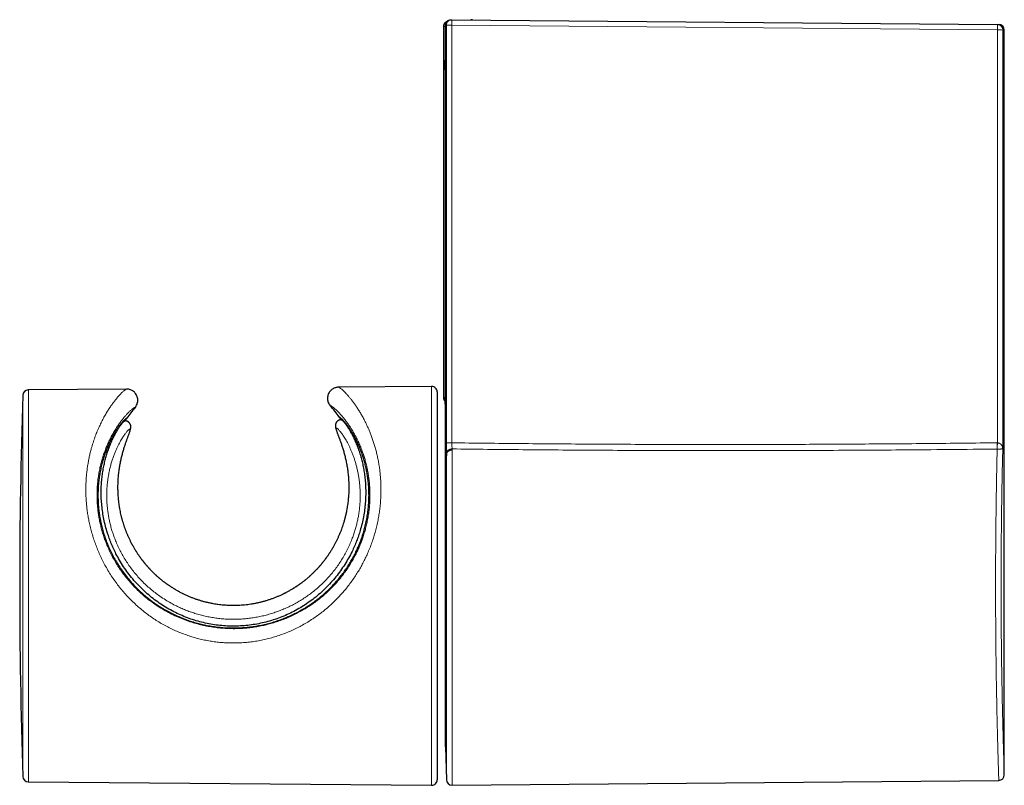
# Model space of a CAD drawing. Units: millimetres. Extents: x 8 to 1580, y 12 to 1156.
# Drawn here: x 333 to 421, y 146 to 215 of the extents above; entities that cross this region are included whole.
import ezdxf

# ---------------------------------------------------------------- set-up
doc = ezdxf.new("R2010")
doc.units = ezdxf.units.MM

msp = doc.modelspace()

# ---------------------------------------------------------------- linework, layer by layer
at = {"color": 7, "linetype": 'Continuous', "lineweight": 30}
for p, q in [((371.573, 214.858), (371.644, 214.858)), ((371.644, 214.858), (420.75, 214.429)), ((373.486, 214.836), (373.349, 214.843)), ((370.868, 214.222), (370.868, 180.853)), ((371.068, 174.874), (371.068, 214.359)), ((420.75, 214.429), (420.879, 214.428)), ((421.375, 146.844), (421.375, 213.928)), ((369.814, 181.825), (361.429, 181.752)), ((342.345, 181.585), (333.502, 181.508)), ((370.318, 181.325), (370.318, 163.863)), ((342.195, 178.727), (342.072, 178.727)), ((361.8, 178.829), (361.676, 178.828)), ((371.068, 149.363), (371.068, 174.298)), ((370.318, 163.863), (370.318, 146.4)), ((371.068, 149.363), (371.153, 146.4)), ((371.657, 145.913), (420.879, 146.342)), ((333.502, 146.217), (369.814, 145.9))]:
    msp.add_line(p, q, dxfattribs=at)
at = {"color": 252, "linetype": 'Continuous', "lineweight": 0}
for p, q in [((371.14, 214.358), (371.068, 214.359)), ((371.14, 176.746), (371.14, 214.358)), ((371.64, 214.367), (371.64, 176.746)), ((420.757, 213.938), (371.64, 214.367)), ((421.375, 213.928), (421.245, 213.929)), ((369.814, 145.9), (369.814, 181.825)), ((333.006, 146.701), (333.006, 181.025)), ((333.502, 181.508), (333.502, 146.217)), ((420.72, 176.75), (420.749, 176.75))]:
    msp.add_line(p, q, dxfattribs=at)
at = {"color": 252, "linetype": 'Continuous', "lineweight": 0, "flags": 128}
for points in [[(371.644, 214.858), (371.644, 214.853), (371.644, 214.838), (371.644, 214.813), (371.644, 214.78), (371.643, 214.738), (371.643, 214.689), (371.642, 214.633), (371.642, 214.572), (371.641, 214.506), (371.641, 214.437), (371.64, 214.367)], [(371.654, 176.197), (371.584, 176.193), (371.515, 176.182), (371.448, 176.165), (371.385, 176.141), (371.328, 176.111), (371.277, 176.077), (371.234, 176.038), (371.199, 175.995), (371.173, 175.949), (371.157, 175.902), (371.15, 175.853)]]:
    msp.add_lwpolyline(points, dxfattribs=at)
at = {"color": 252, "linetype": 'Continuous', "lineweight": 0}
for centre, radius, start, end in [((371.64, 214.358), 0.5, 89.51293, 179.9794), ((371.508, 207.906), 6.463, 88.83163, 93.26575), ((416.174, 214.111), 4.587, 357.84052, 3.97277), ((420.745, 213.929), 0.5, 359.99307, 89.49197), ((420.859, 206.473), 7.466, 87.03372, 90.77787), ((371.508, -78.819), 255.566, 89.97045, 90.08253), ((445.505, 177.014), 24.786, 180.61063, 181.911), ((445.565, 176.225), 24.821, 178.78901, 180.08628)]:
    msp.add_arc(centre, radius, start, end, dxfattribs=at)
at = {"color": 7, "linetype": 'Continuous', "lineweight": 30}
for centre, radius, start, end in [((420.875, 213.928), 0.5, 0.03644, 89.5), ((369.818, 181.325), 0.5, 0, 90.5), ((853.538, 163.863), 520.815, 178.11164, 181.88836), ((333.506, 181.008), 0.5, 90.5, 178.11164), ((351.968, 172.363), 11.65, 35.13945, 41.54294), ((351.968, 172.363), 11.65, 139.45706, 145.46055), ((333.506, 146.717), 0.5, 181.88836, 269.5), ((369.818, 146.4), 0.5, 269.5, 0), ((371.653, 146.413), 0.5, 181.4318, 270.50769), ((420.875, 146.842), 0.5, 270.49079, 0.17679)]:
    msp.add_arc(centre, radius, start, end, dxfattribs=at)
for points, knots in [([(371.197, 214.692), (371.194, 214.691), (371.185, 214.688), (371.163, 214.679), (371.134, 214.665), (371.099, 214.645), (371.061, 214.618), (371.021, 214.584), (370.984, 214.544), (370.95, 214.499), (370.921, 214.449), (370.898, 214.395), (370.881, 214.338), (370.87, 214.28), (370.869, 214.241), (370.868, 214.222)], [0, 0, 0, 0, 0.024489, 0.074962, 0.131266, 0.19806, 0.275333, 0.358789, 0.446056, 0.536094, 0.628005, 0.721136, 0.815063, 0.909509, 1, 1, 1, 1]), ([(371.068, 214.359), (371.068, 214.366), (371.069, 214.401), (371.077, 214.464), (371.102, 214.544), (371.14, 214.62), (371.189, 214.688), (371.251, 214.747), (371.32, 214.795), (371.397, 214.83), (371.482, 214.854), (371.542, 214.857), (371.573, 214.858)], [0, 0, 0, 0, 0.027634, 0.132866, 0.241149, 0.346396, 0.454697, 0.559978, 0.668315, 0.773596, 0.881929, 1, 1, 1, 1]), ([(371.044, 210.337), (371.044, 210.344), (371.043, 210.437), (371.043, 210.619), (371.043, 210.88), (371.043, 211.082), (371.044, 211.197), (371.044, 211.223)], [0, 0, 0, 0, 0.023134, 0.317169, 0.612815, 0.909742, 1, 1, 1, 1]), ([(361.403, 181.751), (361.402, 181.751), (361.362, 181.75), (361.283, 181.742), (361.15, 181.714), (361.008, 181.66), (360.861, 181.576), (360.731, 181.467), (360.621, 181.339), (360.534, 181.194), (360.473, 181.036), (360.439, 180.87), (360.433, 180.701), (360.456, 180.533), (360.506, 180.372), (360.582, 180.22), (360.653, 180.133), (360.688, 180.089)], [0, 0, 0, 0, 0.001212, 0.053494, 0.105776, 0.180323, 0.254869, 0.329391, 0.403912, 0.478417, 0.552923, 0.627428, 0.701933, 0.77645, 0.850967, 0.925483, 1, 1, 1, 1]), ([(361.429, 181.752), (361.425, 181.752), (361.417, 181.752), (361.408, 181.751), (361.403, 181.751)], [0, 0, 0, 0, 0.505495, 1, 1, 1, 1]), ([(342.37, 181.585), (342.362, 181.585), (342.354, 181.586), (342.346, 181.585), (342.345, 181.585)], [0, 0, 0, 0, 0.910807, 1, 1, 1, 1]), ([(343.115, 179.935), (343.115, 179.936), (343.152, 179.978), (343.218, 180.07), (343.292, 180.221), (343.34, 180.384), (343.36, 180.551), (343.351, 180.721), (343.314, 180.885), (343.25, 181.043), (343.161, 181.186), (343.048, 181.313), (342.917, 181.419), (342.768, 181.501), (342.625, 181.552), (342.492, 181.578), (342.412, 181.585), (342.371, 181.585), (342.37, 181.585)], [0, 0, 0, 0, 0.000307, 0.073736, 0.149294, 0.222723, 0.298283, 0.371701, 0.447247, 0.520666, 0.596212, 0.669647, 0.74521, 0.818694, 0.894309, 0.946031, 0.998476, 1, 1, 1, 1]), ([(370.869, 180.853), (370.869, 180.842), (370.869, 180.811), (370.876, 180.761), (370.89, 180.705), (370.909, 180.652), (370.934, 180.603), (370.961, 180.56), (370.982, 180.536), (370.991, 180.525)], [0, 0, 0, 0, 0.09074, 0.258076, 0.420583, 0.578396, 0.731503, 0.879763, 1, 1, 1, 1]), ([(360.441, 180.658), (360.442, 180.653), (360.444, 180.623), (360.45, 180.584), (360.457, 180.551), (360.459, 180.542)], [0, 0, 0, 0, 0.141821, 0.756444, 1, 1, 1, 1]), ([(360.588, 180.223), (360.588, 180.223), (360.596, 180.209), (360.612, 180.186), (360.632, 180.158), (360.647, 180.138), (360.658, 180.125), (360.665, 180.115), (360.671, 180.109), (360.675, 180.104), (360.679, 180.1), (360.682, 180.096), (360.684, 180.093), (360.685, 180.092), (360.686, 180.091)], [0, 0, 0, 0, 0.006878, 0.125114, 0.215301, 0.277356, 0.323959, 0.366162, 0.41288, 0.47076, 0.551698, 0.673621, 0.870522, 1, 1, 1, 1]), ([(370.973, 180.712), (370.973, 180.708), (370.974, 180.696), (370.977, 180.668), (370.984, 180.603), (370.994, 180.501), (371.008, 180.36), (371.022, 180.213), (371.037, 180.058), (371.052, 179.897), (371.063, 179.784), (371.068, 179.728)], [0, 0, 0, 0, 0.016894, 0.054804, 0.098288, 0.249142, 0.400199, 0.550731, 0.701414, 0.852149, 1, 1, 1, 1]), ([(342.372, 178.968), (342.36, 178.966), (342.336, 178.961), (342.279, 178.924), (342.209, 178.866), (342.127, 178.787), (342.038, 178.692), (341.944, 178.584), (341.842, 178.459), (341.72, 178.301), (341.576, 178.101), (341.41, 177.852), (341.247, 177.587), (341.089, 177.31), (340.939, 177.025), (340.79, 176.72), (340.644, 176.391), (340.501, 176.038), (340.364, 175.661), (340.237, 175.263), (340.119, 174.839), (340.013, 174.388), (339.922, 173.911), (339.855, 173.452), (339.81, 173.016), (339.781, 172.609), (339.767, 172.192), (339.769, 171.768), (339.786, 171.34), (339.82, 170.907), (339.87, 170.469), (339.94, 170.019), (340.03, 169.56), (340.141, 169.092), (340.273, 168.623), (340.431, 168.14), (340.617, 167.646), (340.834, 167.142), (341.077, 166.641), (341.349, 166.144), (341.648, 165.653), (341.973, 165.174), (342.323, 164.709), (342.698, 164.257), (343.097, 163.822), (343.498, 163.425), (343.895, 163.066), (344.286, 162.742), (344.689, 162.435), (345.109, 162.141), (345.545, 161.863), (345.997, 161.602), (346.459, 161.36), (346.927, 161.14), (347.398, 160.941), (347.873, 160.764), (348.354, 160.607), (348.847, 160.468), (349.349, 160.348), (349.861, 160.249), (350.378, 160.171), (350.892, 160.115), (351.405, 160.081), (351.914, 160.069), (352.424, 160.077), (352.937, 160.106), (353.454, 160.157), (353.973, 160.231), (354.488, 160.326), (354.992, 160.441), (355.483, 160.575), (355.961, 160.727), (356.433, 160.898), (356.901, 161.089), (357.365, 161.302), (357.825, 161.536), (358.274, 161.789), (358.711, 162.061), (359.135, 162.35), (359.547, 162.656), (359.946, 162.98), (360.335, 163.323), (360.713, 163.688), (361.079, 164.073), (361.428, 164.474), (361.747, 164.875), (362.038, 165.274), (362.302, 165.669), (362.55, 166.073), (362.784, 166.49), (363.003, 166.92), (363.205, 167.361), (363.388, 167.808), (363.558, 168.275), (363.712, 168.763), (363.847, 169.269), (363.959, 169.778), (364.048, 170.289), (364.113, 170.798), (364.155, 171.295), (364.175, 171.777), (364.175, 172.244), (364.157, 172.704), (364.122, 173.153), (364.07, 173.593), (364.001, 174.026), (363.917, 174.452), (363.818, 174.868), (363.707, 175.267), (363.584, 175.651), (363.452, 176.019), (363.312, 176.37), (363.165, 176.702), (363.016, 177.012), (362.865, 177.3), (362.714, 177.568), (362.564, 177.814), (362.416, 178.042), (362.272, 178.249), (362.133, 178.436), (362.003, 178.6), (361.889, 178.733), (361.792, 178.839), (361.71, 178.921), (361.637, 178.986), (361.577, 179.033), (361.528, 179.063), (361.506, 179.066), (361.495, 179.068)], [0, 0, 0, 0, 0.00853, 0.017061, 0.025666, 0.034272, 0.041815, 0.049363, 0.056912, 0.064455, 0.074727, 0.085004, 0.095275, 0.104135, 0.113002, 0.121868, 0.130728, 0.139818, 0.148916, 0.158014, 0.167103, 0.17653, 0.185961, 0.195387, 0.202639, 0.209899, 0.217157, 0.224409, 0.231492, 0.238582, 0.245673, 0.252755, 0.260123, 0.267501, 0.274879, 0.282247, 0.290291, 0.298342, 0.306386, 0.314675, 0.322971, 0.33126, 0.339648, 0.348037, 0.356525, 0.365013, 0.372288, 0.37957, 0.386853, 0.394129, 0.401622, 0.409122, 0.416622, 0.424116, 0.431388, 0.438667, 0.445945, 0.453218, 0.460699, 0.468187, 0.475674, 0.483155, 0.490453, 0.497758, 0.505062, 0.51236, 0.519876, 0.527399, 0.534923, 0.542439, 0.549645, 0.556857, 0.56407, 0.571276, 0.578681, 0.586093, 0.593505, 0.600911, 0.608274, 0.615643, 0.623012, 0.630374, 0.637982, 0.645599, 0.653215, 0.660822, 0.667651, 0.674488, 0.681324, 0.688153, 0.695245, 0.702346, 0.709447, 0.716539, 0.724478, 0.732423, 0.740362, 0.748535, 0.756716, 0.76489, 0.772815, 0.780746, 0.788672, 0.796769, 0.804871, 0.81297, 0.821566, 0.830171, 0.838776, 0.847374, 0.856216, 0.865066, 0.873915, 0.882758, 0.89153, 0.900309, 0.909088, 0.91786, 0.926851, 0.935849, 0.944847, 0.953837, 0.961473, 0.969112, 0.976748, 0.984497, 0.99225, 1, 1, 1, 1]), ([(361.607, 165.223), (361.471, 165.039), (361.198, 164.671), (360.75, 164.149), (360.276, 163.653), (359.774, 163.186), (359.249, 162.75), (358.704, 162.347), (358.14, 161.978), (357.558, 161.642), (356.957, 161.34), (356.339, 161.072), (355.707, 160.84), (355.064, 160.644), (354.414, 160.486), (353.757, 160.366), (353.093, 160.283), (352.422, 160.237), (351.749, 160.231), (351.079, 160.262), (350.414, 160.332), (349.754, 160.439), (349.101, 160.584), (348.453, 160.767), (347.816, 160.987), (347.193, 161.243), (346.586, 161.533), (345.996, 161.858), (345.423, 162.217), (344.868, 162.611), (344.336, 163.036), (343.829, 163.491), (343.347, 163.974), (342.893, 164.486), (342.466, 165.025), (342.072, 165.586), (341.712, 166.166), (341.413, 166.712), (341.167, 167.219), (340.965, 167.684), (340.784, 168.153), (340.607, 168.675), (340.443, 169.248), (340.299, 169.87), (340.19, 170.487), (340.113, 171.098), (340.069, 171.696), (340.055, 172.277), (340.068, 172.839), (340.105, 173.38), (340.165, 173.901), (340.245, 174.399), (340.342, 174.873), (340.452, 175.32), (340.574, 175.74), (340.705, 176.135), (340.852, 176.528), (341.014, 176.915), (341.189, 177.285), (341.362, 177.616), (341.529, 177.905), (341.677, 178.139), (341.805, 178.324), (341.914, 178.469), (342.01, 178.582), (342.089, 178.665), (342.15, 178.712), (342.185, 178.732), (342.194, 178.727), (342.195, 178.726)], [0, 0, 0, 0, 0.015225, 0.03046, 0.045626, 0.060781, 0.075924, 0.090936, 0.105861, 0.120747, 0.135642, 0.150593, 0.165584, 0.180463, 0.195266, 0.210044, 0.224845, 0.239721, 0.254651, 0.269484, 0.284258, 0.299025, 0.313835, 0.328738, 0.343726, 0.35865, 0.373544, 0.388456, 0.403433, 0.418525, 0.433625, 0.448681, 0.463748, 0.478881, 0.494134, 0.509363, 0.524537, 0.539721, 0.551161, 0.562678, 0.574228, 0.585697, 0.600915, 0.616118, 0.631376, 0.646758, 0.662204, 0.677543, 0.692832, 0.708125, 0.723472, 0.738903, 0.754267, 0.769544, 0.784774, 0.799993, 0.815234, 0.833593, 0.85206, 0.870466, 0.888804, 0.907131, 0.922437, 0.937812, 0.95322, 0.968523, 0.983755, 0.998958, 1, 1, 1, 1]), ([(346.052, 163.971), (346.012, 164), (345.895, 164.083), (345.705, 164.225), (345.483, 164.401), (345.268, 164.581), (345.058, 164.766), (344.854, 164.957), (344.655, 165.152), (344.463, 165.351), (344.277, 165.555), (344.097, 165.762), (343.923, 165.973), (343.755, 166.188), (343.595, 166.405), (343.441, 166.623), (343.295, 166.844), (343.155, 167.067), (343.021, 167.291), (342.893, 167.518), (342.772, 167.746), (342.657, 167.976), (342.548, 168.208), (342.445, 168.441), (342.349, 168.674), (342.258, 168.908), (342.173, 169.145), (342.094, 169.382), (342.02, 169.62), (341.953, 169.856), (341.892, 170.091), (341.837, 170.325), (341.788, 170.559), (341.743, 170.794), (341.704, 171.03), (341.67, 171.267), (341.641, 171.503), (341.617, 171.74), (341.598, 171.976), (341.584, 172.21), (341.576, 172.443), (341.572, 172.674), (341.573, 172.902), (341.578, 173.127), (341.588, 173.35), (341.602, 173.571), (341.621, 173.791), (341.643, 174.009), (341.67, 174.225), (341.7, 174.438), (341.733, 174.647), (341.77, 174.853), (341.81, 175.055), (341.852, 175.252), (341.896, 175.445), (341.942, 175.632), (341.99, 175.813), (342.039, 175.989), (342.089, 176.159), (342.139, 176.323), (342.189, 176.481), (342.239, 176.632), (342.288, 176.777), (342.337, 176.914), (342.384, 177.045), (342.429, 177.169), (342.472, 177.286), (342.512, 177.396), (342.55, 177.499), (342.584, 177.595), (342.616, 177.685), (342.644, 177.77), (342.67, 177.855), (342.693, 177.934), (342.709, 178.003), (342.719, 178.059), (342.725, 178.105), (342.728, 178.149), (342.728, 178.192), (342.726, 178.235), (342.721, 178.278), (342.712, 178.323), (342.698, 178.369), (342.68, 178.416), (342.656, 178.463), (342.625, 178.512), (342.585, 178.561), (342.539, 178.605), (342.488, 178.643), (342.436, 178.672), (342.38, 178.697), (342.322, 178.714), (342.264, 178.724), (342.221, 178.728), (342.199, 178.727), (342.195, 178.727)], [0, 0, 0, 0, 0.006063, 0.017789, 0.02945, 0.041057, 0.05262, 0.064149, 0.075656, 0.087149, 0.098539, 0.109923, 0.121283, 0.132594, 0.143839, 0.154997, 0.166053, 0.177097, 0.188112, 0.199099, 0.210071, 0.221041, 0.232021, 0.243017, 0.253904, 0.264882, 0.275948, 0.287066, 0.298197, 0.309292, 0.320312, 0.331327, 0.342465, 0.353733, 0.365134, 0.376663, 0.388318, 0.400094, 0.411984, 0.423978, 0.436066, 0.448236, 0.460474, 0.472762, 0.485094, 0.497691, 0.510476, 0.523436, 0.536566, 0.549862, 0.563313, 0.576909, 0.590635, 0.604475, 0.61841, 0.632419, 0.646484, 0.6607, 0.674954, 0.689304, 0.70373, 0.718215, 0.73274, 0.747291, 0.761859, 0.77644, 0.791041, 0.805685, 0.820461, 0.834842, 0.849352, 0.864305, 0.879967, 0.896976, 0.911817, 0.921001, 0.928855, 0.935431, 0.941065, 0.946016, 0.950474, 0.954584, 0.958456, 0.962175, 0.965803, 0.969381, 0.973317, 0.977194, 0.980618, 0.98428, 0.987792, 0.991552, 0.995289, 0.999029, 1, 1, 1, 1]), ([(342.216, 178.727), (342.226, 178.742), (342.252, 178.787), (342.289, 178.844), (342.325, 178.899), (342.352, 178.939), (342.369, 178.963), (342.371, 178.966), (342.372, 178.968)], [0, 0, 0, 0, 0.097102, 0.275082, 0.45578, 0.636476, 0.818238, 1, 1, 1, 1]), ([(361.674, 178.829), (361.672, 178.829), (361.651, 178.83), (361.609, 178.826), (361.548, 178.815), (361.485, 178.795), (361.425, 178.767), (361.369, 178.732), (361.319, 178.691), (361.276, 178.647), (361.241, 178.6), (361.212, 178.552), (361.189, 178.504), (361.172, 178.457), (361.16, 178.411), (361.152, 178.367), (361.147, 178.324), (361.146, 178.282), (361.147, 178.239), (361.151, 178.195), (361.157, 178.147), (361.168, 178.093), (361.184, 178.027), (361.207, 177.951), (361.235, 177.866), (361.266, 177.776), (361.301, 177.682), (361.338, 177.581), (361.378, 177.476), (361.42, 177.365), (361.464, 177.249), (361.51, 177.125), (361.558, 176.993), (361.609, 176.854), (361.66, 176.707), (361.712, 176.554), (361.765, 176.395), (361.817, 176.23), (361.868, 176.058), (361.919, 175.88), (361.969, 175.696), (362.017, 175.506), (362.064, 175.31), (362.108, 175.108), (362.15, 174.901), (362.189, 174.69), (362.224, 174.476), (362.256, 174.259), (362.283, 174.039), (362.307, 173.816), (362.327, 173.591), (362.342, 173.364), (362.352, 173.134), (362.358, 172.902), (362.359, 172.668), (362.355, 172.432), (362.346, 172.195), (362.332, 171.957), (362.313, 171.719), (362.288, 171.481), (362.259, 171.242), (362.223, 171.003), (362.183, 170.763), (362.137, 170.524), (362.085, 170.284), (362.027, 170.045), (361.964, 169.805), (361.895, 169.566), (361.82, 169.328), (361.74, 169.091), (361.654, 168.857), (361.563, 168.624), (361.465, 168.391), (361.361, 168.159), (361.251, 167.928), (361.135, 167.699), (361.013, 167.471), (360.884, 167.246), (360.75, 167.023), (360.609, 166.802), (360.462, 166.582), (360.307, 166.364), (360.147, 166.149), (359.981, 165.939), (359.81, 165.732), (359.633, 165.53), (359.449, 165.331), (359.259, 165.135), (359.061, 164.942), (358.857, 164.753), (358.647, 164.568), (358.431, 164.388), (358.209, 164.213), (357.982, 164.043), (357.749, 163.88), (357.512, 163.722), (357.271, 163.572), (357.027, 163.428), (356.778, 163.291), (356.525, 163.161), (356.266, 163.037), (356.004, 162.92), (355.737, 162.809), (355.469, 162.707), (355.199, 162.613), (354.927, 162.526), (354.653, 162.447), (354.376, 162.376), (354.098, 162.313), (353.818, 162.257), (353.537, 162.209), (353.255, 162.169), (352.972, 162.137), (352.689, 162.113), (352.404, 162.097), (352.119, 162.089), (351.834, 162.088), (351.551, 162.096), (351.269, 162.111), (350.987, 162.134), (350.706, 162.165), (350.424, 162.204), (350.144, 162.251), (349.864, 162.306), (349.585, 162.369), (349.308, 162.439), (349.034, 162.518), (348.761, 162.604), (348.49, 162.697), (348.222, 162.799), (347.956, 162.907), (347.695, 163.023), (347.436, 163.146), (347.181, 163.277), (346.929, 163.414), (346.681, 163.559), (346.438, 163.71), (346.228, 163.848), (346.101, 163.937), (346.052, 163.971)], [0, 0, 0, 0, 0.000415, 0.002855, 0.005535, 0.008169, 0.010755, 0.013298, 0.015806, 0.018286, 0.020752, 0.02322, 0.025714, 0.028266, 0.030917, 0.03372, 0.036745, 0.040076, 0.043827, 0.048159, 0.053311, 0.059718, 0.067394, 0.078455, 0.089157, 0.099054, 0.109556, 0.119544, 0.129265, 0.138846, 0.148355, 0.15783, 0.167284, 0.177087, 0.186716, 0.196276, 0.205779, 0.215231, 0.224641, 0.234012, 0.243348, 0.252652, 0.261929, 0.271179, 0.280355, 0.289468, 0.298448, 0.307301, 0.316034, 0.324652, 0.333165, 0.34158, 0.349906, 0.358152, 0.366328, 0.374443, 0.38248, 0.390356, 0.398157, 0.405891, 0.413556, 0.421152, 0.428676, 0.436179, 0.443548, 0.450927, 0.458293, 0.465627, 0.47291, 0.480129, 0.487273, 0.49439, 0.501545, 0.50869, 0.515834, 0.522985, 0.53015, 0.537334, 0.54448, 0.551654, 0.558895, 0.56618, 0.573486, 0.580785, 0.588054, 0.59533, 0.602662, 0.61006, 0.617521, 0.625039, 0.632606, 0.640217, 0.647863, 0.655535, 0.663224, 0.67092, 0.678611, 0.686286, 0.693949, 0.701647, 0.709408, 0.717201, 0.725004, 0.732786, 0.740524, 0.748211, 0.755961, 0.763688, 0.771403, 0.779114, 0.78683, 0.794553, 0.802244, 0.80991, 0.817615, 0.825336, 0.833044, 0.840711, 0.848325, 0.855946, 0.863629, 0.871311, 0.878999, 0.886701, 0.894427, 0.902173, 0.909882, 0.917612, 0.925368, 0.933136, 0.940897, 0.948633, 0.956361, 0.964136, 0.971901, 0.979656, 0.987403, 0.995144, 1, 1, 1, 1]), ([(361.495, 179.068), (361.496, 179.066), (361.499, 179.063), (361.52, 179.033), (361.552, 178.986), (361.597, 178.918), (361.632, 178.865), (361.653, 178.829), (361.654, 178.828)], [0, 0, 0, 0, 0.1978672, 0.3957357, 0.5950225, 0.7943127, 0.9976093, 1, 1, 1, 1]), ([(361.674, 178.829), (361.687, 178.826), (361.714, 178.82), (361.776, 178.772), (361.853, 178.695), (361.947, 178.587), (362.055, 178.449), (362.176, 178.28), (362.307, 178.082), (362.445, 177.855), (362.598, 177.583), (362.765, 177.26), (362.942, 176.879), (363.117, 176.458), (363.283, 175.999), (363.429, 175.53), (363.553, 175.061), (363.656, 174.596), (363.743, 174.107), (363.811, 173.592), (363.858, 173.054), (363.881, 172.495), (363.878, 171.919), (363.845, 171.326), (363.781, 170.717), (363.683, 170.097), (363.551, 169.471), (363.397, 168.896), (363.231, 168.374), (363.06, 167.904), (362.867, 167.436), (362.631, 166.923), (362.342, 166.371), (361.996, 165.784), (361.737, 165.41), (361.607, 165.223)], [0, 0, 0, 0, 0.029915, 0.060012, 0.09007, 0.120169, 0.15038, 0.180775, 0.211299, 0.241676, 0.271952, 0.308236, 0.344569, 0.381054, 0.417655, 0.454047, 0.484276, 0.51449, 0.544764, 0.575187, 0.605796, 0.636275, 0.666647, 0.697025, 0.727535, 0.758135, 0.788486, 0.818702, 0.841366, 0.864099, 0.886962, 0.909766, 0.939933, 0.969965, 1, 1, 1, 1]), ([(371.153, 175.757), (371.149, 175.709), (371.137, 175.542), (371.118, 175.261), (371.093, 174.91), (371.078, 174.675), (371.07, 174.558)], [0, 0, 0, 0, 0.125343, 0.434794, 0.71738, 1, 1, 1, 1]), ([(371.657, 176.093), (371.646, 176.093), (371.607, 176.092), (371.541, 176.085), (371.46, 176.067), (371.385, 176.04), (371.317, 176.005), (371.259, 175.962), (371.212, 175.914), (371.178, 175.861), (371.159, 175.808), (371.154, 175.773), (371.153, 175.757), (371.153, 175.757)], [0, 0, 0, 0, 0.041898, 0.150386, 0.258873, 0.367361, 0.475848, 0.584333, 0.692818, 0.801299, 0.909779, 0.997535, 1, 1, 1, 1]), ([(371.07, 174.558), (371.07, 174.599), (371.069, 174.683), (371.068, 174.792), (371.068, 174.856), (371.068, 174.874)], [0, 0, 0, 0, 0.4082996, 0.828438, 1, 1, 1, 1]), ([(371.068, 174.298), (371.068, 174.317), (371.068, 174.354), (371.069, 174.416), (371.069, 174.484), (371.07, 174.533), (371.07, 174.558)], [0, 0, 0, 0, 0.243876, 0.490071, 0.743728, 1, 1, 1, 1])]:
    msp.add_open_spline(points, degree=3, knots=knots, dxfattribs=at)
at = {"color": 252, "linetype": 'Continuous', "lineweight": 0}
for points, knots in [([(371.044, 211.223), (371.044, 211.284), (371.044, 211.433), (371.045, 212.095), (371.044, 212.952), (371.044, 213.755), (371.044, 214.075), (371.045, 214.149), (371.044, 214.2), (371.043, 214.224), (371.042, 214.242), (371.04, 214.252), (371.038, 214.25), (371.03, 214.244), (370.996, 214.249), (370.945, 214.232), (370.899, 214.228), (370.872, 214.223), (370.87, 214.222), (370.87, 214.222)], [0, 0, 0, 0, 0.017216, 0.041842, 0.186449, 0.258752, 0.267804, 0.276834, 0.279553, 0.28227, 0.285026, 0.287777, 0.293177, 0.298596, 0.341551, 0.513372, 0.685241, 0.85712, 1, 1, 1, 1]), ([(420.749, 176.75), (420.749, 178.299), (420.749, 181.398), (420.75, 186.047), (420.75, 190.696), (420.751, 195.344), (420.753, 199.993), (420.754, 204.642), (420.756, 209.29), (420.757, 212.389), (420.757, 213.938)], [0, 0, 0, 0, 0.124994, 0.249987, 0.374983, 0.499979, 0.624983, 0.749987, 0.874994, 1, 1, 1, 1]), ([(421.245, 213.929), (421.245, 212.357), (421.243, 209.214), (421.242, 204.499), (421.24, 199.784), (421.239, 195.068), (421.238, 190.352), (421.238, 185.636), (421.237, 180.92), (421.237, 177.776), (421.237, 176.204)], [0, 0, 0, 0, 0.124993, 0.249987, 0.374983, 0.499979, 0.624983, 0.749987, 0.874993, 1, 1, 1, 1]), ([(371.068, 209.402), (371.067, 209.425), (371.062, 209.481), (371.057, 209.601), (371.051, 209.751), (371.048, 209.92), (371.045, 210.116), (371.044, 210.258), (371.044, 210.337)], [0, 0, 0, 0, 0.112101, 0.280373, 0.448638, 0.616336, 0.784029, 1, 1, 1, 1]), ([(361.429, 181.751), (361.442, 181.75), (361.469, 181.746), (361.534, 181.71), (361.617, 181.652), (361.719, 181.57), (361.837, 181.463), (361.973, 181.332), (362.122, 181.176), (362.281, 181), (362.447, 180.804), (362.618, 180.59), (362.796, 180.356), (362.978, 180.099), (363.164, 179.821), (363.353, 179.521), (363.541, 179.2), (363.738, 178.838), (363.942, 178.431), (364.126, 178.025), (364.281, 177.651), (364.409, 177.317), (364.533, 176.968), (364.65, 176.603), (364.76, 176.223), (364.862, 175.829), (364.955, 175.421), (365.037, 175), (365.107, 174.573), (365.163, 174.143), (365.206, 173.708), (365.237, 173.263), (365.253, 172.805), (365.255, 172.336), (365.24, 171.855), (365.209, 171.366), (365.16, 170.875), (365.094, 170.385), (365.012, 169.896), (364.91, 169.404), (364.789, 168.905), (364.647, 168.402), (364.483, 167.895), (364.299, 167.39), (364.102, 166.909), (363.897, 166.455), (363.686, 166.026), (363.459, 165.603), (363.215, 165.184), (362.955, 164.77), (362.677, 164.361), (362.384, 163.962), (362.077, 163.573), (361.756, 163.196), (361.421, 162.83), (361.074, 162.477), (360.71, 162.134), (360.332, 161.803), (359.94, 161.484), (359.535, 161.18), (359.109, 160.886), (358.665, 160.603), (358.2, 160.334), (357.723, 160.083), (357.231, 159.849), (356.727, 159.635), (356.209, 159.441), (355.681, 159.269), (355.15, 159.12), (354.618, 158.995), (354.084, 158.894), (353.545, 158.815), (352.997, 158.758), (352.442, 158.725), (351.88, 158.717), (351.316, 158.733), (350.77, 158.772), (350.245, 158.833), (349.738, 158.912), (349.235, 159.011), (348.731, 159.132), (348.23, 159.274), (347.73, 159.437), (347.237, 159.621), (346.752, 159.824), (346.278, 160.046), (345.814, 160.286), (345.359, 160.546), (344.911, 160.825), (344.471, 161.124), (344.04, 161.444), (343.621, 161.781), (343.213, 162.138), (342.818, 162.513), (342.435, 162.907), (342.067, 163.317), (341.712, 163.746), (341.372, 164.193), (341.048, 164.658), (340.742, 165.137), (340.465, 165.613), (340.215, 166.083), (339.99, 166.546), (339.783, 167.015), (339.592, 167.495), (339.418, 167.983), (339.261, 168.48), (339.123, 168.979), (339.008, 169.461), (338.915, 169.925), (338.839, 170.369), (338.779, 170.812), (338.732, 171.255), (338.699, 171.697), (338.68, 172.137), (338.675, 172.571), (338.683, 173.004), (338.704, 173.432), (338.738, 173.856), (338.783, 174.271), (338.84, 174.681), (338.909, 175.082), (338.987, 175.475), (339.075, 175.858), (339.186, 176.283), (339.323, 176.743), (339.488, 177.231), (339.666, 177.696), (339.856, 178.14), (340.054, 178.562), (340.26, 178.962), (340.47, 179.336), (340.681, 179.682), (340.888, 179.998), (341.091, 180.286), (341.288, 180.548), (341.457, 180.757), (341.598, 180.923), (341.715, 181.053), (341.824, 181.17), (341.927, 181.273), (342.02, 181.362), (342.108, 181.44), (342.187, 181.504), (342.256, 181.551), (342.31, 181.58), (342.334, 181.583), (342.345, 181.585)], [0, 0, 0, 0, 0.007691, 0.015681, 0.02374, 0.031798, 0.040051, 0.048304, 0.056614, 0.064925, 0.072911, 0.080897, 0.088924, 0.09695, 0.105094, 0.113238, 0.12142, 0.129603, 0.139236, 0.148869, 0.15534, 0.161812, 0.168282, 0.174924, 0.181567, 0.188208, 0.194922, 0.201637, 0.20835, 0.214765, 0.221181, 0.227634, 0.234087, 0.240669, 0.247251, 0.253883, 0.260515, 0.266933, 0.27335, 0.279821, 0.286291, 0.292932, 0.299574, 0.306276, 0.312979, 0.318825, 0.324671, 0.330557, 0.336444, 0.342452, 0.34846, 0.354507, 0.360555, 0.366582, 0.372608, 0.378671, 0.384733, 0.390907, 0.39708, 0.40329, 0.4095, 0.416073, 0.422645, 0.429261, 0.435878, 0.442634, 0.449391, 0.456198, 0.463005, 0.469618, 0.476231, 0.482896, 0.48956, 0.496388, 0.503216, 0.510103, 0.516989, 0.523221, 0.529453, 0.535728, 0.542003, 0.54841, 0.554816, 0.561266, 0.567716, 0.574093, 0.58047, 0.586888, 0.593306, 0.599849, 0.606393, 0.61298, 0.619567, 0.626248, 0.632929, 0.63966, 0.64639, 0.653283, 0.660176, 0.66713, 0.674084, 0.680381, 0.686678, 0.693026, 0.699374, 0.705882, 0.712391, 0.718957, 0.725522, 0.731379, 0.737236, 0.743132, 0.749028, 0.75504, 0.761053, 0.767102, 0.773152, 0.779349, 0.785547, 0.791779, 0.798011, 0.80434, 0.810669, 0.817027, 0.823385, 0.83243, 0.841475, 0.850588, 0.859701, 0.869009, 0.878317, 0.887686, 0.897055, 0.906233, 0.915412, 0.92465, 0.933889, 0.940187, 0.946486, 0.952784, 0.959139, 0.965496, 0.971851, 0.978928, 0.986017, 0.993141, 1, 1, 1, 1]), ([(370.87, 180.853), (370.871, 180.853), (370.872, 180.854), (370.898, 180.841), (370.929, 180.857), (370.952, 180.83), (370.962, 180.784), (370.973, 180.714), (370.984, 180.623), (371.001, 180.458), (371.025, 180.21), (371.05, 179.957), (371.065, 179.796), (371.068, 179.757)], [0, 0, 0, 0, 0.177245, 0.404961, 0.591798, 0.630018, 0.66839, 0.706881, 0.745377, 0.783702, 0.877232, 0.970763, 1, 1, 1, 1]), ([(343.116, 179.936), (343.105, 179.935), (343.083, 179.933), (343.032, 179.91), (342.97, 179.873), (342.894, 179.818), (342.806, 179.748), (342.706, 179.66), (342.596, 179.557), (342.463, 179.423), (342.303, 179.252), (342.116, 179.036), (341.919, 178.792), (341.714, 178.518), (341.502, 178.213), (341.288, 177.875), (341.075, 177.509), (340.882, 177.142), (340.709, 176.783), (340.557, 176.436), (340.412, 176.072), (340.275, 175.687), (340.146, 175.28), (340.029, 174.851), (339.926, 174.405), (339.839, 173.943), (339.77, 173.467), (339.719, 172.978), (339.691, 172.512), (339.683, 172.075), (339.688, 171.67), (339.708, 171.258), (339.744, 170.843), (339.794, 170.427), (339.86, 170.01), (339.941, 169.59), (340.04, 169.164), (340.158, 168.731), (340.296, 168.294), (340.451, 167.858), (340.633, 167.406), (340.844, 166.94), (341.086, 166.462), (341.352, 165.99), (341.644, 165.524), (341.96, 165.067), (342.297, 164.624), (342.656, 164.196), (343.035, 163.783), (343.436, 163.386), (343.857, 163.006), (344.298, 162.643), (344.774, 162.288), (345.284, 161.944), (345.83, 161.616), (346.397, 161.314), (346.984, 161.04), (347.59, 160.795), (348.177, 160.593), (348.741, 160.429), (349.28, 160.297), (349.825, 160.19), (350.381, 160.106), (350.947, 160.046), (351.522, 160.012), (352.098, 160.004), (352.653, 160.023), (353.185, 160.063), (353.695, 160.124), (354.201, 160.204), (354.708, 160.307), (355.214, 160.431), (355.72, 160.578), (356.219, 160.746), (356.705, 160.933), (357.178, 161.139), (357.637, 161.361), (358.087, 161.602), (358.53, 161.863), (358.967, 162.146), (359.395, 162.45), (359.811, 162.773), (360.209, 163.11), (360.589, 163.461), (360.951, 163.825), (361.297, 164.204), (361.632, 164.603), (361.953, 165.021), (362.258, 165.458), (362.544, 165.907), (362.795, 166.342), (363.014, 166.761), (363.205, 167.161), (363.38, 167.566), (363.541, 167.979), (363.687, 168.401), (363.817, 168.829), (363.93, 169.257), (364.031, 169.706), (364.117, 170.174), (364.184, 170.658), (364.232, 171.141), (364.259, 171.62), (364.266, 172.094), (364.255, 172.554), (364.227, 172.999), (364.183, 173.429), (364.125, 173.847), (364.053, 174.257), (363.967, 174.656), (363.87, 175.046), (363.761, 175.421), (363.631, 175.821), (363.477, 176.238), (363.297, 176.667), (363.108, 177.071), (362.91, 177.453), (362.705, 177.813), (362.496, 178.151), (362.286, 178.462), (362.079, 178.746), (361.876, 179.003), (361.681, 179.234), (361.496, 179.438), (361.333, 179.605), (361.192, 179.74), (361.072, 179.847), (360.965, 179.935), (360.871, 180.005), (360.792, 180.055), (360.728, 180.086), (360.701, 180.088), (360.687, 180.089)], [0, 0, 0, 0, 0.00723, 0.014465, 0.0217, 0.02893, 0.036324, 0.043722, 0.05112, 0.058515, 0.068584, 0.078663, 0.088743, 0.098814, 0.109174, 0.119542, 0.12991, 0.140269, 0.148354, 0.156445, 0.164536, 0.172621, 0.18091, 0.189207, 0.197502, 0.205789, 0.213942, 0.222099, 0.230251, 0.236525, 0.242805, 0.249084, 0.255357, 0.261481, 0.267612, 0.273743, 0.279867, 0.28622, 0.292582, 0.298944, 0.305297, 0.312521, 0.319751, 0.326975, 0.334397, 0.341825, 0.349248, 0.356727, 0.36421, 0.37169, 0.379335, 0.386986, 0.394632, 0.403175, 0.411724, 0.420267, 0.429022, 0.437782, 0.446537, 0.453958, 0.461386, 0.468815, 0.476236, 0.483924, 0.491622, 0.499319, 0.507008, 0.513861, 0.520721, 0.52758, 0.534433, 0.541491, 0.548556, 0.555621, 0.562679, 0.56953, 0.576386, 0.583243, 0.590094, 0.597141, 0.604194, 0.611248, 0.618294, 0.625153, 0.632019, 0.638885, 0.645743, 0.652862, 0.65999, 0.667118, 0.674236, 0.680215, 0.686201, 0.692187, 0.698166, 0.704366, 0.710573, 0.716781, 0.722981, 0.730104, 0.737232, 0.744355, 0.751658, 0.758967, 0.766271, 0.773386, 0.780509, 0.787632, 0.794748, 0.802067, 0.809391, 0.816716, 0.824036, 0.833687, 0.843347, 0.853009, 0.862662, 0.872586, 0.882517, 0.892449, 0.902374, 0.912248, 0.922131, 0.932012, 0.941886, 0.950032, 0.958189, 0.966347, 0.974501, 0.982646, 0.991323, 1, 1, 1, 1]), ([(362.635, 168.056), (362.684, 168.186), (362.782, 168.446), (362.909, 168.838), (363.021, 169.231), (363.117, 169.625), (363.199, 170.018), (363.268, 170.429), (363.323, 170.855), (363.361, 171.294), (363.381, 171.727), (363.384, 172.151), (363.37, 172.567), (363.341, 172.971), (363.298, 173.366), (363.241, 173.75), (363.172, 174.12), (363.093, 174.476), (363.004, 174.818), (362.907, 175.146), (362.803, 175.458), (362.694, 175.753), (362.58, 176.033), (362.463, 176.296), (362.345, 176.541), (362.227, 176.771), (362.109, 176.983), (361.993, 177.177), (361.881, 177.354), (361.77, 177.518), (361.662, 177.666), (361.559, 177.796), (361.467, 177.902), (361.387, 177.983), (361.321, 178.039), (361.271, 178.068), (361.236, 178.07), (361.22, 178.045), (361.219, 177.999), (361.229, 177.937), (361.251, 177.854), (361.283, 177.753), (361.326, 177.631), (361.378, 177.489), (361.438, 177.327), (361.505, 177.148), (361.576, 176.953), (361.651, 176.741), (361.729, 176.512), (361.808, 176.264), (361.888, 175.998), (361.966, 175.714), (362.042, 175.411), (362.111, 175.102), (362.173, 174.787), (362.227, 174.47), (362.273, 174.138), (362.311, 173.791), (362.339, 173.429), (362.357, 173.053), (362.361, 172.664), (362.351, 172.255), (362.325, 171.828), (362.28, 171.384), (362.215, 170.928), (362.127, 170.461), (362.016, 169.984), (361.881, 169.508), (361.723, 169.035), (361.543, 168.567), (361.337, 168.098), (361.103, 167.63), (360.842, 167.167), (360.565, 166.727), (360.274, 166.313), (359.973, 165.923), (359.651, 165.545), (359.308, 165.179), (358.946, 164.828), (358.562, 164.49), (358.156, 164.167), (357.728, 163.86), (357.283, 163.574), (356.821, 163.31), (356.343, 163.068), (355.843, 162.848), (355.323, 162.651), (354.783, 162.479), (354.23, 162.337), (353.666, 162.225), (353.092, 162.145), (352.519, 162.098), (351.947, 162.083), (351.38, 162.1), (350.858, 162.144), (350.384, 162.208), (349.957, 162.285), (349.532, 162.379), (349.07, 162.503), (348.574, 162.663), (348.048, 162.864), (347.53, 163.095), (347.023, 163.357), (346.527, 163.648), (346.049, 163.966), (345.59, 164.309), (345.152, 164.676), (344.767, 165.036), (344.431, 165.382), (344.14, 165.708), (343.862, 166.046), (343.579, 166.421), (343.295, 166.836), (343.017, 167.29), (342.762, 167.757), (342.531, 168.235), (342.325, 168.723), (342.151, 169.198), (342.006, 169.658), (341.887, 170.1), (341.788, 170.542), (341.708, 170.98), (341.647, 171.414), (341.604, 171.846), (341.578, 172.273), (341.569, 172.694), (341.575, 173.104), (341.595, 173.502), (341.628, 173.887), (341.67, 174.243), (341.719, 174.571), (341.772, 174.875), (341.831, 175.166), (341.894, 175.444), (341.96, 175.71), (342.029, 175.962), (342.099, 176.201), (342.174, 176.44), (342.251, 176.676), (342.33, 176.905), (342.405, 177.113), (342.472, 177.301), (342.532, 177.467), (342.583, 177.611), (342.621, 177.732), (342.647, 177.827), (342.659, 177.897), (342.658, 177.944), (342.644, 177.969), (342.617, 177.973), (342.576, 177.954), (342.522, 177.912), (342.454, 177.847), (342.379, 177.763), (342.297, 177.663), (342.211, 177.551), (342.119, 177.421), (342.021, 177.274), (341.918, 177.11), (341.811, 176.928), (341.701, 176.729), (341.585, 176.506), (341.465, 176.255), (341.343, 175.975), (341.222, 175.673), (341.105, 175.35), (340.994, 175.003), (340.891, 174.634), (340.798, 174.243), (340.724, 173.868), (340.667, 173.515), (340.626, 173.19), (340.593, 172.855), (340.571, 172.508), (340.56, 172.15), (340.562, 171.782), (340.576, 171.403), (340.604, 171.021), (340.647, 170.634), (340.704, 170.247), (340.776, 169.855), (340.864, 169.457), (340.97, 169.053), (341.094, 168.645), (341.236, 168.235), (341.403, 167.809), (341.598, 167.368), (341.823, 166.917), (342.071, 166.471), (342.342, 166.031), (342.637, 165.6), (342.952, 165.183), (343.286, 164.781), (343.637, 164.396), (344.008, 164.025), (344.398, 163.67), (344.806, 163.332), (345.245, 163.001), (345.715, 162.682), (346.217, 162.377), (346.694, 162.12), (347.139, 161.906), (347.549, 161.727), (347.967, 161.564), (348.4, 161.415), (348.85, 161.279), (349.314, 161.16), (349.785, 161.06), (350.262, 160.979), (350.745, 160.918), (351.233, 160.876), (351.724, 160.855), (352.209, 160.855), (352.689, 160.875), (353.162, 160.914), (353.634, 160.972), (354.106, 161.05), (354.577, 161.148), (355.045, 161.266), (355.51, 161.404), (355.965, 161.56), (356.411, 161.734), (356.846, 161.925), (357.274, 162.134), (357.696, 162.362), (358.109, 162.609), (358.515, 162.875), (358.91, 163.158), (359.304, 163.467), (359.694, 163.803), (360.078, 164.165), (360.446, 164.546), (360.793, 164.941), (361.119, 165.348), (361.422, 165.766), (361.707, 166.199), (361.973, 166.647), (362.217, 167.107), (362.441, 167.577), (362.57, 167.896), (362.635, 168.056)], [0, 0, 0, 0, 0.003466, 0.006934, 0.010401, 0.013922, 0.017446, 0.020969, 0.025061, 0.029156, 0.033249, 0.037414, 0.041582, 0.045747, 0.049974, 0.054249, 0.058525, 0.0628, 0.067141, 0.071484, 0.075825, 0.080209, 0.084576, 0.088977, 0.093379, 0.09778, 0.102232, 0.106686, 0.111139, 0.115628, 0.120614, 0.125624, 0.130634, 0.135731, 0.140827, 0.146016, 0.151205, 0.156427, 0.160747, 0.165111, 0.169477, 0.173841, 0.17827, 0.182702, 0.187132, 0.191605, 0.195903, 0.200235, 0.204569, 0.208901, 0.213285, 0.21767, 0.222054, 0.226474, 0.230428, 0.234416, 0.238406, 0.242394, 0.24644, 0.250488, 0.254534, 0.258624, 0.262886, 0.267152, 0.271414, 0.275766, 0.280122, 0.284473, 0.288708, 0.292947, 0.297182, 0.301525, 0.305872, 0.310215, 0.314174, 0.318135, 0.322094, 0.32613, 0.33017, 0.334206, 0.338413, 0.342622, 0.346828, 0.351113, 0.3554, 0.359685, 0.36422, 0.368758, 0.373293, 0.377926, 0.382562, 0.387195, 0.391733, 0.396274, 0.400812, 0.404282, 0.407753, 0.411223, 0.414732, 0.419234, 0.423741, 0.428244, 0.432841, 0.437442, 0.442039, 0.446611, 0.451187, 0.455758, 0.459261, 0.462765, 0.466268, 0.469816, 0.47414, 0.478467, 0.482791, 0.487229, 0.49167, 0.496108, 0.500135, 0.504164, 0.508191, 0.512299, 0.51641, 0.520518, 0.524803, 0.529091, 0.533377, 0.537728, 0.542081, 0.546432, 0.550299, 0.554194, 0.558091, 0.561987, 0.565924, 0.569862, 0.573799, 0.577764, 0.582473, 0.587201, 0.591929, 0.596722, 0.601516, 0.606379, 0.611242, 0.61613, 0.620671, 0.625234, 0.629797, 0.634434, 0.639071, 0.643783, 0.648495, 0.653231, 0.657361, 0.661523, 0.665686, 0.669848, 0.674058, 0.678269, 0.682479, 0.686721, 0.691416, 0.696129, 0.700842, 0.705618, 0.710394, 0.715238, 0.720082, 0.724951, 0.728484, 0.732048, 0.735614, 0.739178, 0.742795, 0.746414, 0.750031, 0.753688, 0.75722, 0.760757, 0.764293, 0.767825, 0.771448, 0.775073, 0.778696, 0.782374, 0.786484, 0.790597, 0.794706, 0.798906, 0.803109, 0.807308, 0.811477, 0.815648, 0.819817, 0.824057, 0.8283, 0.832541, 0.837248, 0.841958, 0.846665, 0.850252, 0.853841, 0.857428, 0.861048, 0.864858, 0.868709, 0.872562, 0.876413, 0.880328, 0.884245, 0.88816, 0.89212, 0.895888, 0.899696, 0.903506, 0.907314, 0.911184, 0.915055, 0.918925, 0.922837, 0.926622, 0.930445, 0.934269, 0.938092, 0.941977, 0.945862, 0.949747, 0.953674, 0.957885, 0.962095, 0.966338, 0.97058, 0.974721, 0.978864, 0.983004, 0.987233, 0.991465, 0.995694, 1, 1, 1, 1]), ([(371.15, 175.853), (371.149, 175.89), (371.148, 175.956), (371.146, 176.064), (371.144, 176.17), (371.143, 176.284), (371.141, 176.418), (371.14, 176.572), (371.14, 176.688), (371.14, 176.746)], [0, 0, 0, 0, 0.148237, 0.270968, 0.393699, 0.52094, 0.64818, 0.822524, 1, 1, 1, 1]), ([(371.64, 176.746), (373.685, 176.723), (377.774, 176.676), (383.909, 176.629), (390.044, 176.601), (396.179, 176.593), (402.314, 176.604), (408.45, 176.634), (414.585, 176.681), (418.675, 176.727), (420.72, 176.75)], [0, 0, 0, 0, 0.124977, 0.249953, 0.374939, 0.499925, 0.62494, 0.749954, 0.874977, 1, 1, 1, 1]), ([(371.64, 176.746), (371.64, 176.711), (371.641, 176.64), (371.643, 176.522), (371.646, 176.393), (371.65, 176.28), (371.653, 176.219), (371.654, 176.197)], [0, 0, 0, 0, 0.174407, 0.351951, 0.597301, 0.851646, 1, 1, 1, 1]), ([(420.749, 176.75), (420.765, 176.749), (420.805, 176.745), (420.866, 176.73), (420.918, 176.71), (420.973, 176.682), (421.029, 176.645), (421.098, 176.581), (421.157, 176.5), (421.201, 176.406), (421.228, 176.311), (421.236, 176.245), (421.237, 176.209), (421.237, 176.204)], [0, 0, 0, 0, 0.050188, 0.124625, 0.199155, 0.232526, 0.332667, 0.432988, 0.575585, 0.718417, 0.849801, 0.981226, 1, 1, 1, 1]), ([(371.153, 175.756), (371.153, 175.764), (371.152, 175.78), (371.152, 175.805), (371.151, 175.829), (371.151, 175.845), (371.15, 175.853)], [0, 0, 0, 0, 0.249998, 0.499996, 0.749998, 1, 1, 1, 1]), ([(371.153, 146.4), (371.153, 146.399), (371.153, 146.397), (371.153, 146.407), (371.153, 146.431), (371.153, 146.483), (371.153, 146.572), (371.153, 146.692), (371.153, 146.842), (371.153, 147.023), (371.153, 147.237), (371.153, 147.48), (371.153, 147.752), (371.153, 148.05), (371.153, 148.373), (371.153, 148.724), (371.153, 149.103), (371.153, 149.511), (371.153, 149.949), (371.153, 150.412), (371.153, 150.895), (371.153, 151.399), (371.153, 151.92), (371.153, 152.462), (371.153, 153.028), (371.153, 153.616), (371.153, 154.227), (371.153, 154.857), (371.153, 155.499), (371.153, 156.153), (371.153, 156.814), (371.153, 157.486), (371.153, 158.175), (371.153, 158.877), (371.153, 159.593), (371.153, 160.32), (371.153, 161.047), (371.153, 161.773), (371.153, 162.494), (371.153, 163.222), (371.153, 163.955), (371.153, 164.695), (371.153, 165.436), (371.153, 166.18), (371.153, 166.912), (371.153, 167.632), (371.153, 168.336), (371.153, 169.037), (371.153, 169.732), (371.153, 170.424), (371.153, 171.107), (371.153, 171.781), (371.153, 172.371), (371.153, 172.881), (371.153, 173.365), (371.153, 173.886), (371.153, 174.441), (371.153, 174.936), (371.153, 175.375), (371.153, 175.631), (371.153, 175.759)], [0, 0, 0, 0, 0.002976, 0.0143987, 0.0258215, 0.0437948, 0.0617838, 0.0797728, 0.0977462, 0.1161089, 0.1344883, 0.1528677, 0.1712304, 0.1892037, 0.2071927, 0.2251817, 0.243155, 0.2615177, 0.2798971, 0.2982765, 0.3166392, 0.3346126, 0.3526016, 0.3705906, 0.3885639, 0.4068822, 0.4252088, 0.4435271, 0.4620483, 0.4800217, 0.4980107, 0.5159997, 0.533973, 0.5522913, 0.5706179, 0.5889362, 0.6074574, 0.6253447, 0.6432398, 0.6611271, 0.6793, 0.6974728, 0.7159092, 0.7343455, 0.7528667, 0.770754, 0.7886491, 0.8065364, 0.8247092, 0.8428821, 0.8613185, 0.8797548, 0.898276, 0.9108811, 0.9234863, 0.9404373, 0.9573948, 0.9743457, 0.9871729, 1, 1, 1, 1]), ([(371.654, 176.197), (371.655, 176.188), (371.655, 176.171), (371.656, 176.145), (371.657, 176.119), (371.657, 176.101), (371.657, 176.093)], [0, 0, 0, 0, 0.249998, 0.499996, 0.749998, 1, 1, 1, 1]), ([(420.733, 176.188), (419.286, 176.172), (416.392, 176.141), (411.194, 176.098), (405.139, 176.062), (398.227, 176.044), (391.315, 176.049), (384.582, 176.077), (378.03, 176.126), (373.78, 176.171), (371.655, 176.197), (371.654, 176.197)], [0, 0, 0, 0, 0.088466, 0.176933, 0.317768, 0.458604, 0.59944, 0.740275, 0.87011, 0.999945, 1, 1, 1, 1]), ([(371.657, 176.093), (371.657, 175.964), (371.657, 175.705), (371.657, 175.304), (371.657, 174.892), (371.657, 174.469), (371.657, 174.036), (371.657, 173.593), (371.657, 173.141), (371.657, 172.619), (371.657, 172.025), (371.657, 171.352), (371.657, 170.664), (371.657, 169.958), (371.657, 169.24), (371.657, 168.507), (371.657, 167.762), (371.657, 167.015), (371.657, 166.271), (371.657, 165.529), (371.657, 164.78), (371.657, 164.024), (371.657, 163.266), (371.657, 162.504), (371.657, 161.74), (371.657, 160.986), (371.657, 160.246), (371.657, 159.517), (371.657, 158.792), (371.657, 158.072), (371.657, 157.36), (371.657, 156.654), (371.657, 155.958), (371.657, 155.282), (371.657, 154.628), (371.657, 153.995), (371.657, 153.377), (371.657, 152.772), (371.657, 152.186), (371.657, 151.617), (371.657, 151.067), (371.657, 150.545), (371.657, 150.052), (371.657, 149.586), (371.657, 149.143), (371.657, 148.723), (371.657, 148.329), (371.657, 147.961), (371.657, 147.619), (371.657, 147.309), (371.657, 147.032), (371.657, 146.787), (371.657, 146.571), (371.657, 146.383), (371.657, 146.225), (371.657, 146.097), (371.657, 146.002), (371.657, 145.947), (371.657, 145.921), (371.657, 145.912), (371.657, 145.913), (371.657, 145.914)], [0, 0, 0, 0, 0.012612, 0.025234, 0.03794, 0.050645, 0.063395, 0.076145, 0.088979, 0.101825, 0.119661, 0.137528, 0.155635, 0.173741, 0.191977, 0.210214, 0.228698, 0.247218, 0.265054, 0.282921, 0.301028, 0.319134, 0.33737, 0.355606, 0.374091, 0.39261, 0.410447, 0.428314, 0.446421, 0.464527, 0.482763, 0.500999, 0.519484, 0.538003, 0.55584, 0.573707, 0.591813, 0.60992, 0.628156, 0.646392, 0.664877, 0.683396, 0.701232, 0.7191, 0.737206, 0.755313, 0.773549, 0.791785, 0.81027, 0.828789, 0.846625, 0.864492, 0.882453, 0.900444, 0.918794, 0.937178, 0.955663, 0.974182, 0.985442, 0.99671, 1, 1, 1, 1]), ([(420.879, 146.344), (420.879, 146.343), (420.879, 146.342), (420.879, 146.354), (420.878, 146.378), (420.877, 146.414), (420.875, 146.463), (420.873, 146.525), (420.87, 146.612), (420.866, 146.735), (420.861, 146.904), (420.854, 147.103), (420.847, 147.332), (420.839, 147.593), (420.83, 147.887), (420.82, 148.21), (420.81, 148.559), (420.8, 148.93), (420.789, 149.324), (420.777, 149.743), (420.765, 150.192), (420.753, 150.668), (420.741, 151.172), (420.729, 151.701), (420.716, 152.247), (420.704, 152.807), (420.693, 153.381), (420.681, 153.974), (420.67, 154.59), (420.659, 155.227), (420.649, 155.885), (420.639, 156.56), (420.63, 157.242), (420.622, 157.928), (420.615, 158.617), (420.608, 159.316), (420.603, 160.031), (420.598, 160.757), (420.594, 161.496), (420.591, 162.241), (420.589, 162.982), (420.589, 163.717), (420.589, 164.444), (420.59, 165.172), (420.593, 165.905), (420.596, 166.639), (420.6, 167.376), (420.606, 168.108), (420.612, 168.825), (420.619, 169.525), (420.627, 170.209), (420.635, 170.883), (420.645, 171.551), (420.655, 172.211), (420.665, 172.862), (420.677, 173.497), (420.688, 174.096), (420.699, 174.658), (420.71, 175.185), (420.721, 175.697), (420.729, 176.024), (420.733, 176.188)], [0, 0, 0, 0, 0.00548, 0.016692, 0.027904, 0.039211, 0.050518, 0.061857, 0.073196, 0.090818, 0.10844, 0.126184, 0.143928, 0.162059, 0.18019, 0.198454, 0.216718, 0.234335, 0.251952, 0.269692, 0.287431, 0.305556, 0.323681, 0.341939, 0.360198, 0.377804, 0.39541, 0.413139, 0.430867, 0.448981, 0.467095, 0.485341, 0.503588, 0.521193, 0.538797, 0.556524, 0.57425, 0.592363, 0.610475, 0.62872, 0.646966, 0.66458, 0.682194, 0.69993, 0.717667, 0.73579, 0.753912, 0.772169, 0.790425, 0.808047, 0.825668, 0.843412, 0.861157, 0.879287, 0.897418, 0.915682, 0.933946, 0.950397, 0.966873, 0.983424, 1, 1, 1, 1]), ([(420.744, 176.188), (420.743, 176.188), (420.741, 176.188), (420.738, 176.188), (420.735, 176.188), (420.733, 176.188), (420.733, 176.188)], [0, 0, 0, 0, 0.2498577, 0.4997726, 0.749858, 1, 1, 1, 1]), ([(421.237, 176.204), (421.237, 176.204), (421.235, 176.203), (421.227, 176.2), (421.199, 176.197), (421.154, 176.194), (421.094, 176.192), (421.025, 176.19), (420.96, 176.189), (420.895, 176.189), (420.841, 176.188), (420.79, 176.188), (420.76, 176.188), (420.744, 176.188)], [0, 0, 0, 0, 0.018744, 0.150535, 0.282277, 0.424588, 0.566657, 0.666681, 0.766533, 0.835899, 0.905203, 0.949481, 1, 1, 1, 1]), ([(421.237, 176.204), (421.235, 176.113), (421.23, 175.931), (421.224, 175.649), (421.217, 175.362), (421.21, 175.067), (421.203, 174.765), (421.197, 174.457), (421.19, 174.142), (421.182, 173.74), (421.172, 173.244), (421.161, 172.646), (421.151, 172.032), (421.141, 171.397), (421.132, 170.744), (421.123, 170.073), (421.115, 169.388), (421.108, 168.7), (421.101, 168.011), (421.096, 167.323), (421.092, 166.626), (421.088, 165.918), (421.086, 165.202), (421.084, 164.476), (421.084, 163.747), (421.085, 163.025), (421.086, 162.313), (421.089, 161.611), (421.093, 160.911), (421.097, 160.21), (421.103, 159.51), (421.11, 158.812), (421.117, 158.121), (421.125, 157.447), (421.134, 156.792), (421.144, 156.156), (421.154, 155.531), (421.164, 154.915), (421.176, 154.311), (421.187, 153.718), (421.199, 153.142), (421.212, 152.591), (421.224, 152.067), (421.236, 151.567), (421.248, 151.088), (421.26, 150.627), (421.272, 150.185), (421.283, 149.765), (421.295, 149.369), (421.306, 149.004), (421.316, 148.668), (421.325, 148.363), (421.334, 148.083), (421.342, 147.828), (421.349, 147.6), (421.356, 147.4), (421.362, 147.229), (421.366, 147.106), (421.369, 147.021), (421.371, 146.961), (421.372, 146.914), (421.373, 146.878), (421.374, 146.854), (421.375, 146.842), (421.375, 146.843), (421.375, 146.844)], [0, 0, 0, 0, 0.009722, 0.019444, 0.029187, 0.03893, 0.048737, 0.058544, 0.068372, 0.0782, 0.095591, 0.112982, 0.130494, 0.148005, 0.165899, 0.183793, 0.201818, 0.219844, 0.237224, 0.254604, 0.272104, 0.289605, 0.307488, 0.325371, 0.343386, 0.361401, 0.378772, 0.396143, 0.413635, 0.431127, 0.449, 0.466873, 0.484878, 0.502882, 0.520259, 0.537637, 0.555134, 0.572632, 0.590511, 0.608389, 0.626399, 0.644409, 0.661803, 0.679196, 0.696711, 0.714225, 0.732121, 0.750016, 0.768043, 0.786069, 0.803473, 0.820876, 0.838401, 0.855925, 0.873831, 0.891736, 0.909773, 0.92781, 0.938853, 0.949897, 0.960971, 0.972045, 0.983213, 0.994381, 1, 1, 1, 1])]:
    msp.add_open_spline(points, degree=3, knots=knots, dxfattribs=at)

doc.saveas('drawing.dxf')
